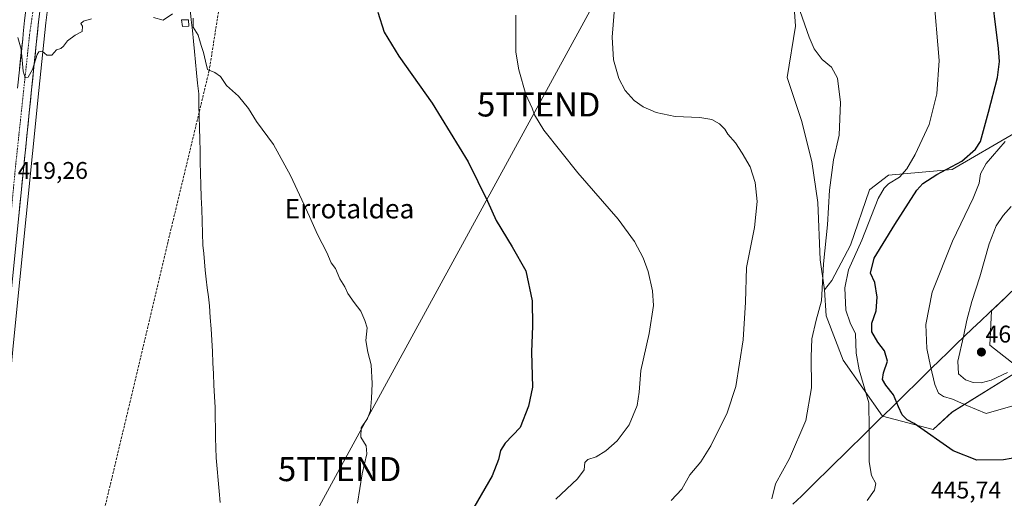
# Model space of a CAD drawing. Units: metres. Extents: x 600693 to 604147, y 4724538 to 4726902.
# Drawn here: x 603117 to 603526, y 4725637 to 4725835 of the extents above; entities that cross this region are included whole.
import ezdxf
from ezdxf.enums import TextEntityAlignment as Align

# ---------------------------------------------------------------- set-up
doc = ezdxf.new("R2010")
doc.units = ezdxf.units.M
doc.header["$MEASUREMENT"] = 0
doc.linetypes.add('TRAZO_Y_PUNTO', pattern=[1, 0.5, -0.25, 0, -0.25])
doc.linetypes.add('TRAZOSX2', pattern=[1.5, 1, -0.5])
doc.layers.get('0').update_dxf_attribs({"lineweight": 5})
for name, color, linetype, lineweight in [('Carretera de calzada única', 19, 'Continuous', 13), ('Carretera de calzada única Cxs', 19, 'Continuous', 13), ('Carretera de calzada única eje', 19, 'TRAZO_Y_PUNTO', 0), ('Carátula', 7, 'Continuous', 5), ('Conducción de agua lineal', 5, 'TRAZOSX2', 0), ('Corriente natural lineal', 142, 'Continuous', 13), ('Cultivos herbáceos CxS', 92, 'Continuous', 0), ('Cultivos leñosos CxS', 92, 'Continuous', 0), ('Curva de nivel maestra', 36, 'Continuous', 30), ('Curva de nivel normal', 36, 'Continuous', 0), ('Edificación ligera', 1, 'Continuous', 0), ('Edificación ligera Cxs', 1, 'Continuous', 0), ('Municipio', 9, 'Continuous', 13), ('Municipio CxS', 142, 'Continuous', 0), ('Núcleo urbano CxS', 19, 'Continuous', 0), ('Punto de cota en terreno', 7, 'Continuous', 0), ('Rótulo de punto de cota en terreno', 19, 'Continuous', 0), ('Tendido', 6, 'Continuous', 0), ('Texto cartográfico', 19, 'Continuous', 0), ('Torre de tendido puntual', 7, 'Continuous', 0)]:
    doc.layers.add(name, color=color, linetype=linetype, lineweight=lineweight)
doc.styles.add('Arial', font='txt', dxfattribs={"height": 0.2})

# ---------------------------------------------------------------- blocks, each defined once
blk = doc.blocks.new('*U150')
at = {"layer": 'Cultivos herbáceos CxS', "color": 92, "linetype": 'Continuous', "lineweight": 0}
blk.add_polyline3d([(603530.0561, 4725788.2623, 456.5313), (603503.8813, 4725773.0995, 452.7956), (603477.5329, 4725770.7864, 445.9939), (603469.8137, 4725764.7792, 444.4064), (603469.6097, 4725764.6203, 444.3253), (603461.6847, 4725741.7165, 444.9813), (603454.0481, 4725726.9945, 443.334), (603450.9017, 4725723.1603, 441.7523), (603449.0875, 4725735.6593, 440.363), (603448.2373, 4725759.4687, 439.4829), (603445.6869, 4725776.4778, 438.8566), (603441.4351, 4725793.4844, 438.5377), (603435.4823, 4725811.3417, 438.2354), (603438.8845, 4725832.6022, 439.4907), (603438.0349, 4725844.5061, 440.1888)], dxfattribs=at)
blk = doc.blocks.new('*U152')
at = {"layer": 'Cultivos herbáceos CxS', "color": 92, "linetype": 'Continuous', "lineweight": 0}
for points in [[(603114.2363, 4725701.2733, 417.7705), (603124.7447, 4725805.9159, 419.7769), (603127.6509, 4725833.9995, 420.136), (603131.4067, 4725864.0261, 420.5695)], [(603438.0349, 4725844.5061, 440.1888), (603438.8845, 4725832.6022, 439.4907), (603435.4823, 4725811.3417, 438.2354), (603441.4351, 4725793.4844, 438.5377), (603445.6869, 4725776.4778, 438.8566), (603448.2373, 4725759.4687, 439.4829), (603449.0875, 4725735.6593, 440.363), (603450.9017, 4725723.1603, 441.7523), (603451.6195, 4725712.3703, 441.7204), (603458.7491, 4725694.0105, 443.2192), (603475.0949, 4725670.6791, 446.5108), (603496.0323, 4725665.2185, 450.3786), (603503.8753, 4725672.3483, 453.2489), (603532.3949, 4725690.1725, 457.776), (603519.5613, 4725700.1545, 462.3727), (603520.2745, 4725714.4143, 463.3133), (603533.8347, 4725727.4007, 464.9593)]]:
    blk.add_polyline3d(points, dxfattribs=at)
blk = doc.blocks.new('*U179')
at = {"layer": 'Curva de nivel normal', "color": 36, "linetype": 'Continuous', "lineweight": 0}
blk.add_polyline3d([(603429.11, 4725636.41, 440), (603430.57, 4725642.67, 440), (603436.36, 4725653.1, 440), (603443.16, 4725668.99, 440), (603445.61, 4725682.54, 440), (603445.36, 4725695.42, 440), (603445.68, 4725702.77, 440), (603447.44, 4725710.58, 440), (603449.64, 4725718.58, 440), (603450.47, 4725733.9, 440), (603452.22, 4725750.17, 440), (603453.06, 4725764.59, 440), (603454.72, 4725777.17, 440), (603456.99, 4725787.37, 440), (603457.66, 4725800.98, 440), (603456.4, 4725811.01, 440), (603453.87, 4725815.61, 440), (603449.99, 4725818.7, 440), (603446.68, 4725823.25, 440), (603444.56, 4725827.99, 440), (603437.04, 4725849.82, 440)], dxfattribs=at)
blk = doc.blocks.new('*U181')
at = {"layer": 'Curva de nivel normal', "color": 36, "linetype": 'Continuous', "lineweight": 0}
blk.add_polyline3d([(603387.28, 4725635.76, 435), (603391.7, 4725640.49, 435), (603395.07, 4725646.38, 435), (603399.64, 4725651.82, 435), (603403.77, 4725658.41, 435), (603410.53, 4725672.08, 435), (603414.14, 4725683.07, 435), (603417.19, 4725702.4, 435), (603418.09, 4725717.98, 435), (603418.55, 4725732.46, 435), (603421.95, 4725749.03, 435), (603423.04, 4725759.82, 435), (603422.14, 4725767.78, 435), (603420.09, 4725774.28, 435), (603416.78, 4725779.82, 435), (603414.02, 4725784.23, 435), (603410.8, 4725787.73, 435), (603409.52, 4725789.89, 435), (603407.35, 4725792.02, 435), (603404.14, 4725793.84, 435), (603399.24, 4725794.64, 435), (603389.02, 4725795.15, 435), (603381.08, 4725796.8, 435), (603375.66, 4725799.14, 435), (603371.96, 4725801.79, 435), (603368.24, 4725805.94, 435), (603365.51, 4725810.87, 435), (603363.31, 4725818.66, 435), (603362.8, 4725828.02, 435), (603363.88, 4725841.76, 435)], dxfattribs=at)
blk = doc.blocks.new('*U183')
at = {"layer": 'Curva de nivel normal', "color": 36, "linetype": 'Continuous', "lineweight": 0}
blk.add_polyline3d([(603526.88, 4725688.88, 460), (603520.15, 4725685.66, 460), (603516.04, 4725684.53, 460), (603512.7, 4725684.7, 460), (603509.51, 4725685.82, 460), (603506.51, 4725688.32, 460), (603506.27, 4725693.58, 460), (603508.69, 4725703.78, 460), (603510.04, 4725710.58, 460), (603512.1, 4725718.27, 460), (603515.46, 4725728.54, 460), (603519.33, 4725742.26, 460), (603522.18, 4725749.68, 460), (603525.06, 4725754.05, 460), (603528.42, 4725757.73, 460)], dxfattribs=at)
blk = doc.blocks.new('*U186')
at = {"layer": 'Curva de nivel normal', "color": 36, "linetype": 'Continuous', "lineweight": 0}
blk.add_polyline3d([(603538.84, 4725677.82, 455), (603518.12, 4725671.85, 455), (603510.04, 4725675.16, 455), (603504.11, 4725677.73, 455), (603500.37, 4725678.9, 455), (603498.24, 4725680.31, 455), (603496.73, 4725683.86, 455), (603495.02, 4725691.52, 455), (603493.38, 4725698.82, 455), (603493.02, 4725708.75, 455), (603495.7, 4725722.16, 455), (603504.08, 4725743.4, 455), (603512.72, 4725761.26, 455), (603515.2, 4725767.45, 455), (603515.76, 4725771.28, 455), (603518.06, 4725775.6, 455), (603525.88, 4725784.71, 455)], dxfattribs=at)
blk = doc.blocks.new('*U188')
at = {"layer": 'Curva de nivel normal', "color": 36, "linetype": 'Continuous', "lineweight": 0}
for points in [[(603116.13, 4725827.84, 420), (603117.53, 4725823.08, 420), (603118.24, 4725813.87, 420), (603119.1, 4725811.14, 420), (603120.32, 4725811.4, 420), (603122.17, 4725814.61, 420), (603124.17, 4725820.78, 420), (603124.84, 4725821.91, 420), (603126.17, 4725822.22, 420), (603128.17, 4725820.52, 420), (603130.17, 4725820.6, 420), (603132.17, 4725822.73, 420), (603133.98, 4725823.34, 420), (603135.06, 4725824.3, 420), (603136.64, 4725826.52, 420), (603139.84, 4725828.9, 420), (603142.81, 4725830.45, 420), (603142.9, 4725832.66, 420), (603142.2, 4725833.75, 420), (603143.3, 4725834.73, 420), (603146.64, 4725835.7, 420)], [(603172.38, 4725836.26, 420), (603176.37, 4725835.12, 420), (603180.24, 4725837.72, 420)], [(603188.85, 4725835.95, 420), (603188.9, 4725832.12, 420), (603190.96, 4725828.84, 420), (603192.19, 4725824.57, 420), (603193.22, 4725821.72, 420), (603193.98, 4725818.03, 420), (603194.8, 4725814.59, 420), (603197.84, 4725813.32, 420), (603200.22, 4725811.68, 420), (603202.73, 4725807.96, 420), (603207.67, 4725803.57, 420), (603211.79, 4725798.36, 420), (603215.18, 4725793.08, 420), (603222.17, 4725783.45, 420), (603229.32, 4725770.68, 420), (603233.96, 4725760.48, 420), (603237.21, 4725753.67, 420), (603240.47, 4725746.07, 420), (603244.33, 4725738.7, 420), (603246.16, 4725734.39, 420), (603248.01, 4725732.07, 420), (603249.72, 4725727.75, 420), (603251.9, 4725724.4, 420), (603253.08, 4725721.69, 420), (603255.68, 4725717.86, 420), (603258.44, 4725714.36, 420), (603260.15, 4725710.49, 420), (603261.09, 4725707.37, 420), (603260.51, 4725702.18, 420), (603261.4, 4725697.32, 420), (603262.73, 4725692.07, 420), (603263.18, 4725684.26, 420), (603262.85, 4725678.07, 420), (603262.49, 4725673.08, 420), (603261.18, 4725669.8, 420), (603258.58, 4725665.93, 420), (603258.54, 4725661.97, 420), (603260.64, 4725658.4, 420), (603260.91, 4725655.08, 420), (603258.99, 4725646.82, 420), (603257.12, 4725634.57, 420)]]:
    blk.add_polyline3d(points, dxfattribs=at)
blk = doc.blocks.new('*U190')
at = {"layer": 'Curva de nivel normal', "color": 36, "linetype": 'Continuous', "lineweight": 0}
blk.add_polyline3d([(603339.47, 4725636.29, 430), (603348.35, 4725644.73, 430), (603351.15, 4725648.44, 430), (603351.41, 4725651.54, 430), (603352.66, 4725652.82, 430), (603356.14, 4725653.89, 430), (603360.24, 4725656.39, 430), (603364.85, 4725660.53, 430), (603369.82, 4725667.17, 430), (603373.14, 4725675.18, 430), (603374.01, 4725680.74, 430), (603374.71, 4725689.74, 430), (603378.14, 4725705.07, 430), (603379.96, 4725716.69, 430), (603379.57, 4725722.8, 430), (603377.8, 4725730.73, 430), (603375.65, 4725736.47, 430), (603372.08, 4725743.24, 430), (603365.27, 4725752.47, 430), (603348.61, 4725771.7, 430), (603334.49, 4725789.46, 430), (603330.52, 4725795.8, 430), (603329.57, 4725798.57, 430), (603326.99, 4725804.26, 430), (603324, 4725814.5, 430), (603322.83, 4725821.77, 430), (603322.85, 4725827.68, 430), (603322.8, 4725837.11, 430)], dxfattribs=at)
blk = doc.blocks.new('*U198')
at = {"layer": 'Curva de nivel maestra', "color": 36, "linetype": 'Continuous', "lineweight": 30}
blk.add_polyline3d([(603265.54, 4725838.38, 425), (603268.12, 4725830.09, 425), (603274.19, 4725820.16, 425), (603288.02, 4725800.6, 425), (603303.07, 4725776.33, 425), (603311.05, 4725760.03, 425), (603314.62, 4725751.96, 425), (603321.3, 4725740.96, 425), (603326.95, 4725731.04, 425), (603329.53, 4725718.61, 425), (603329.74, 4725708.18, 425), (603329.31, 4725697.31, 425), (603329.7, 4725682.71, 425), (603328.09, 4725674.91, 425), (603324.62, 4725666.08, 425), (603318.33, 4725659.54, 425), (603316.46, 4725656.55, 425), (603315.58, 4725652.8, 425), (603313.04, 4725645.94, 425), (603303.84, 4725630.23, 425)], dxfattribs=at)
blk = doc.blocks.new('5PATER')
at = {"layer": 'Carátula', "linetype": 'Continuous', "lineweight": 5}
h = blk.add_hatch(color=250, dxfattribs=at)
edge = h.paths.add_edge_path()
edge.add_ellipse((0, 0.01), major_axis=(-1.33, -1.34), ratio=0.999422, start_angle=0, end_angle=360)
blk = doc.blocks.new('5TTEND')
blk.add_text('5TTEND', height=10).set_placement((0, 0), align=Align.MIDDLE_CENTER)
blk = doc.blocks.new('*U213')
at = {"layer": 'Carretera de calzada única Cxs', "color": 19, "linetype": 'Continuous', "lineweight": 13}
for points in [[(603125.21, 4725838.65, 420.41), (603124.67, 4725834.34, 420.29), (603124.19, 4725829.65, 420.17), (603123.7, 4725824.97, 420.12), (603123.22, 4725820.28, 420.07), (603122.73, 4725815.59, 420.02), (603122.25, 4725810.91, 419.96), (603121.76, 4725806.22, 419.82), (603121.28, 4725801.46, 419.69), (603120.8, 4725796.71, 419.66), (603120.33, 4725791.95, 419.62), (603119.85, 4725787.19, 419.59), (603119.37, 4725782.43, 419.53), (603118.89, 4725777.68, 419.45), (603118.42, 4725772.92, 419.38), (603117.94, 4725768.16, 419.28), (603117.46, 4725763.4, 419.17), (603116.98, 4725758.65, 419.08), (603116.51, 4725753.89, 418.92)], [(603116.84, 4725814.96, 419.79), (603117.26, 4725819.04, 419.84), (603117.68, 4725823.11, 419.89), (603118.1, 4725827.19, 419.96), (603118.32, 4725829.35, 420.02), (603118.62, 4725832.18, 420.15), (603118.91, 4725835, 420.26), (603119.45, 4725839.34, 420.41)]]:
    blk.add_polyline3d(points, dxfattribs=at)

msp = doc.modelspace()

# ---------------------------------------------------------------- linework, layer by layer
at = {"layer": 'Carretera de calzada única', "color": 19, "linetype": 'Continuous', "lineweight": 13}
for points in [[(603230.03, 4726082.82), (603202.73, 4726046.93), (603184.85, 4726021.08), (603177.51, 4726008.58), (603171.07, 4725996.65), (603161.85, 4725978.74), (603152.85, 4725959.72), (603143.94, 4725936.84), (603135.89, 4725913.5), (603127.62, 4725888.04), (603124.98, 4725877.98), (603122.69, 4725865.35), (603118.91, 4725835), (603118.32, 4725829.35), (603118.1, 4725827.19), (603116, 4725806.81)], [(603103.17, 4725599.27), (603105.57, 4725643.52), (603107.21, 4725657.51), (603111.25, 4725701.56), (603121.76, 4725806.22), (603124.67, 4725834.34), (603128.44, 4725864.48), (603130.66, 4725876.73), (603133.19, 4725886.41), (603133.62, 4725887.72)]]:
    msp.add_lwpolyline(points, dxfattribs=at)
at = {"layer": 'Carretera de calzada única eje', "color": 19, "linetype": 'TRAZO_Y_PUNTO', "lineweight": 0}
msp.add_lwpolyline([(603132.28, 4725893.12), (603127.42, 4725874.16), (603120.98, 4725829.13), (603115.17, 4725774.67), (603106.98, 4725688.69), (603106.74, 4725686.11)], dxfattribs=at)
at = {"layer": 'Conducción de agua lineal', "color": 5, "linetype": 'TRAZOSX2', "lineweight": 0}
for points in [[(603207.78, 4725891.91, 421.79), (603195.54, 4725814.22, 419.8)], [(603195.54, 4725814.22, 419.8), (603178.39, 4725742.96, 418.82)], [(603178.39, 4725742.96, 418.82), (603162.05, 4725674.01, 417.86)], [(603162.05, 4725674.01, 417.86), (603145.33, 4725604.11, 415.69)]]:
    msp.add_polyline3d(points, dxfattribs=at)
at = {"layer": 'Corriente natural lineal', "color": 142, "linetype": 'Continuous', "lineweight": 13}
msp.add_polyline3d([(603187.67, 4725839.54, 419.93), (603188.11, 4725835.16, 420.01), (603188.54, 4725830.79, 420.04), (603188.98, 4725826.41, 419.99), (603189.42, 4725822.04, 419.8), (603189.85, 4725817.66, 419.47), (603190.29, 4725813.28, 419.41), (603190.72, 4725808.91, 419.56), (603191.16, 4725804.53, 419.57), (603191.27, 4725799.8, 419.4), (603191.39, 4725795.07, 419.12), (603191.5, 4725790.34, 418.87), (603191.61, 4725785.61, 418.67), (603191.72, 4725780.87, 418.89), (603191.84, 4725776.14, 418.88), (603191.95, 4725771.41, 418.69), (603192.06, 4725766.68, 418.77), (603192.24, 4725761.69, 418.52), (603192.42, 4725756.69, 418.48), (603192.59, 4725751.7, 418.52), (603192.77, 4725746.7, 418.57), (603192.95, 4725741.71, 418.85), (603193.25, 4725738.27, 418.74), (603193.55, 4725734.83, 418.78), (603193.85, 4725731.39, 418.88), (603194.29, 4725727.66, 418.97), (603194.73, 4725723.94, 418.86), (603195.17, 4725720.21, 418.81), (603195.61, 4725716.48, 418.45), (603195.96, 4725711.72, 417.83), (603196.3, 4725706.97, 417.92), (603196.65, 4725702.21, 418.59), (603196.87, 4725697.55, 418.4), (603197.08, 4725692.9, 417.64), (603197.3, 4725688.24, 417.33), (603197.52, 4725683.58, 417.28), (603197.73, 4725678.93, 417.45), (603197.95, 4725674.27, 417.42), (603198.04, 4725670.11, 417.21), (603198.12, 4725665.95, 417.41), (603198.21, 4725661.79, 417.69), (603198.29, 4725657.63, 417.65), (603198.38, 4725653.47, 417.5), (603198.81, 4725648.85, 417.66), (603199.24, 4725644.22, 417.49), (603199.66, 4725639.6, 417.63), (603200.09, 4725634.97, 417.69)], dxfattribs=at)
at = {"layer": 'Cultivos herbáceos CxS', "color": 92, "linetype": 'Continuous', "lineweight": 0}
for points in [[(603138.47, 4725892.96, 421.17), (603136.07, 4725885.57, 420.96), (603133.59, 4725876.08, 420.75), (603131.41, 4725864.03, 420.57), (603127.65, 4725834, 420.14), (603124.74, 4725805.92, 419.78), (603114.24, 4725701.27, 417.77), (603110.2, 4725657.24, 416.99), (603110.19, 4725657.16, 416.99), (603108.56, 4725643.26, 416.57), (603106.16, 4725599.08, 415.48)], [(603138.47, 4725892.96, 421.17), (603266.22, 4725873.44, 426.31), (603266.26, 4725874.27, 426.32), (603273.2, 4725876.74, 427.01), (603369.68, 4725866.8, 435.05), (603376.83, 4725868.17, 435.49), (603410.82, 4725863.21, 438.1), (603414.37, 4725862.51, 438.33), (603432.08, 4725858.96, 439.88), (603438.03, 4725844.51, 440.19), (603438.88, 4725832.6, 439.49), (603435.48, 4725811.34, 438.24), (603441.44, 4725793.48, 438.54), (603445.69, 4725776.48, 438.86), (603448.24, 4725759.47, 439.48), (603449.09, 4725735.66, 440.36), (603450.9, 4725723.16, 441.75)], [(603138.47, 4725892.96, 421.17), (603266.22, 4725873.44, 426.31), (603266.26, 4725874.27, 426.32), (603273.2, 4725876.74, 427.01), (603369.68, 4725866.8, 435.05), (603376.83, 4725868.17, 435.49), (603410.82, 4725863.21, 438.1), (603414.37, 4725862.51, 438.33), (603432.08, 4725858.96, 439.88), (603438.03, 4725844.51, 440.19), (603438.88, 4725832.6, 439.49), (603435.48, 4725811.34, 438.24), (603441.44, 4725793.48, 438.54), (603445.69, 4725776.48, 438.86), (603448.24, 4725759.47, 439.48), (603449.09, 4725735.66, 440.36), (603450.9, 4725723.16, 441.75)], [(603592.35, 4725810.33, 469.3), (603585.24, 4725816.28, 468.46), (603540.93, 4725824.52, 454.95), (603535.82, 4725822.99, 453.65), (603532.27, 4725821.92, 452.64), (603532.12, 4725821.88, 452.6), (603530.64, 4725795.25, 454.67), (603530.06, 4725788.26, 456.53), (603503.88, 4725773.1, 452.8), (603477.53, 4725770.79, 445.99), (603469.81, 4725764.78, 444.41), (603469.61, 4725764.62, 444.33), (603461.68, 4725741.72, 444.98), (603454.05, 4725726.99, 443.33), (603450.9, 4725723.16, 441.75)], [(603450.9, 4725723.16, 441.75), (603451.62, 4725712.37, 441.72), (603458.75, 4725694.01, 443.22), (603475.09, 4725670.68, 446.51), (603496.03, 4725665.22, 450.38), (603503.88, 4725672.35, 453.25), (603532.39, 4725690.17, 457.78), (603519.56, 4725700.15, 462.37), (603520.27, 4725714.41, 463.31), (603533.83, 4725727.4, 464.96), (603554.67, 4725748.86, 466.74), (603565.95, 4725758.21, 467.34), (603572.07, 4725772.17, 468.05), (603583.84, 4725796.53, 468.97), (603592.35, 4725810.33, 469.3)]]:
    msp.add_polyline3d(points, dxfattribs=at)
at = {"layer": 'Cultivos leñosos CxS', "color": 92, "linetype": 'Continuous', "lineweight": 0}
for points in [[(603592.35, 4725810.33, 469.3), (603585.24, 4725816.28, 468.46), (603540.93, 4725824.52, 454.95), (603535.82, 4725822.99, 453.65), (603532.27, 4725821.92, 452.64), (603532.12, 4725821.88, 452.6), (603530.64, 4725795.25, 454.67), (603530.06, 4725788.26, 456.53), (603503.88, 4725773.1, 452.8), (603477.53, 4725770.79, 445.99), (603469.81, 4725764.78, 444.41), (603469.61, 4725764.62, 444.33), (603461.68, 4725741.72, 444.98), (603454.05, 4725726.99, 443.33), (603450.9, 4725723.16, 441.75)], [(603450.9, 4725723.16, 441.75), (603451.62, 4725712.37, 441.72), (603458.75, 4725694.01, 443.22), (603475.09, 4725670.68, 446.51), (603496.03, 4725665.22, 450.38), (603503.88, 4725672.35, 453.25), (603532.39, 4725690.17, 457.78), (603519.56, 4725700.15, 462.37), (603520.27, 4725714.41, 463.31), (603533.83, 4725727.4, 464.96), (603554.67, 4725748.86, 466.74), (603565.95, 4725758.21, 467.34), (603572.07, 4725772.17, 468.05), (603583.84, 4725796.53, 468.97), (603592.35, 4725810.33, 469.3)], [(603533.83, 4725727.4, 464.96), (603520.27, 4725714.41, 463.31), (603519.56, 4725700.15, 462.37), (603532.39, 4725690.17, 457.78), (603503.88, 4725672.35, 453.25), (603496.03, 4725665.22, 450.38), (603496.03, 4725665.22, 450.38), (603475.09, 4725670.68, 446.51), (603458.75, 4725694.01, 443.22), (603451.62, 4725712.37, 441.72), (603450.9, 4725723.16, 441.75), (603454.05, 4725726.99, 443.33), (603461.68, 4725741.72, 444.98), (603469.61, 4725764.62, 444.33), (603469.81, 4725764.78, 444.41), (603477.53, 4725770.79, 445.99), (603503.88, 4725773.1, 452.8), (603530.06, 4725788.26, 456.53)]]:
    msp.add_polyline3d(points, dxfattribs=at)
at = {"layer": 'Curva de nivel maestra', "color": 36, "linetype": 'Continuous', "lineweight": 30}
msp.add_polyline3d([(603541.1, 4725655.36, 450), (603525.32, 4725652.6, 450), (603514.13, 4725652.42, 450), (603504.4, 4725656.36, 450), (603488.13, 4725667.76, 450), (603485.28, 4725669.24, 450), (603483.25, 4725671.29, 450), (603481.65, 4725674.58, 450), (603479.61, 4725679.64, 450), (603476.38, 4725683.54, 450), (603475.07, 4725686.02, 450), (603475.4, 4725688.68, 450), (603477.04, 4725693.52, 450), (603475.92, 4725697.87, 450), (603473.11, 4725701.39, 450), (603470.66, 4725705.71, 450), (603470.58, 4725709.27, 450), (603472.38, 4725714.43, 450), (603472.86, 4725720.08, 450), (603471.78, 4725726.25, 450), (603470.02, 4725730.07, 450), (603471.51, 4725736.32, 450), (603480.14, 4725750.34, 450), (603489.22, 4725764.57, 450), (603491.79, 4725767.27, 450), (603497.64, 4725771.03, 450), (603507.95, 4725776.55, 450), (603513.66, 4725781.61, 450), (603515.69, 4725784.73, 450), (603519.08, 4725796.96, 450), (603522.77, 4725811.32, 450), (603523.58, 4725817.99, 450), (603523.2, 4725823.29, 450), (603519.75, 4725851.37, 450)], dxfattribs=at)
at = {"layer": 'Curva de nivel normal', "color": 36, "linetype": 'Continuous', "lineweight": 0}
msp.add_polyline3d([(603468.73, 4725635.78, 445), (603471.74, 4725639.96, 445), (603472.24, 4725642.86, 445), (603470.45, 4725646.07, 445), (603469.52, 4725651.8, 445), (603469.46, 4725665.41, 445), (603469.29, 4725676.24, 445), (603465.31, 4725689.92, 445), (603464.04, 4725696.95, 445), (603463.76, 4725704.92, 445), (603461.62, 4725709.53, 445), (603459.84, 4725714.78, 445), (603459.37, 4725724.02, 445), (603460.97, 4725731.43, 445), (603466.51, 4725743.83, 445), (603473.29, 4725761.04, 445), (603475.75, 4725765.42, 445), (603477.57, 4725767.11, 445), (603482.12, 4725769.98, 445), (603485.19, 4725773.41, 445), (603488.53, 4725779.36, 445), (603494.4, 4725791.73, 445), (603497.58, 4725804.56, 445), (603498.59, 4725818.37, 445), (603496.21, 4725846.21, 445)], dxfattribs=at)
at = {"layer": 'Edificación ligera', "color": 1, "linetype": 'Continuous', "lineweight": 0}
msp.add_polyline3d([(603187.12, 4725832.57, 419.95), (603184.48, 4725832.51, 419.92), (603184.05, 4725835.16, 419.89), (603186.89, 4725835.22, 419.88), (603187.12, 4725832.57, 419.95)], dxfattribs=at)
at = {"layer": 'Edificación ligera Cxs', "color": 1, "linetype": 'Continuous', "lineweight": 0}
msp.add_polyline3d([(603187.12, 4725832.57, 419.95), (603184.48, 4725832.51, 419.92), (603184.05, 4725835.16, 419.89), (603186.89, 4725835.22, 419.88), (603187.12, 4725832.57, 419.95)], close=True, dxfattribs=at)
at = {"layer": 'Municipio', "color": 9, "linetype": 'Continuous', "lineweight": 13}
msp.add_polyline3d([(603437.87, 4725634.16, 441.5), (603441.35, 4725637.58, 441.82), (603444.84, 4725640.99, 442.1), (603448.32, 4725644.41, 442.36), (603451.8, 4725647.83, 442.66), (603455.29, 4725651.24, 443.01), (603458.77, 4725654.66, 443.38), (603462.25, 4725658.08, 443.78), (603465.73, 4725661.5, 444.26), (603469.22, 4725664.91, 444.84), (603472.7, 4725668.33, 445.44), (603473.43, 4725669.05, 445.58), (603475.93, 4725671.5, 446.22), (603476.79, 4725672.34, 446.54), (603477.9, 4725673.43, 447.11), (603479.99, 4725675.48, 448.76), (603482.08, 4725677.53, 450.85), (603483.44, 4725678.87, 451.97), (603485.31, 4725680.7, 452.82), (603488.67, 4725684, 453.23), (603492.03, 4725687.29, 453.82), (603495.38, 4725690.59, 454.9), (603498.74, 4725693.89, 456.57), (603502.1, 4725697.18, 458.07), (603505.46, 4725700.48, 459.08), (603509.04, 4725703.87, 460.36), (603512.45, 4725707.1, 460.99), (603515.85, 4725710.34, 462), (603519.26, 4725713.57, 462.5), (603522.16, 4725716.32, 462.9), (603525.05, 4725719.07, 463.45), (603527.13, 4725721.04, 463.7)], dxfattribs=at)
msp.add_polyline3d([(603437.87, 4725634.16, 441.5), (603441.35, 4725637.58, 441.82), (603444.84, 4725640.99, 442.1), (603448.32, 4725644.41, 442.36), (603451.8, 4725647.83, 442.66), (603455.29, 4725651.24, 443.01), (603458.77, 4725654.66, 443.38), (603462.25, 4725658.08, 443.78), (603465.73, 4725661.5, 444.26), (603469.22, 4725664.91, 444.84), (603472.7, 4725668.33, 445.44), (603473.43, 4725669.05, 445.58), (603475.93, 4725671.5, 446.22), (603476.79, 4725672.34, 446.54), (603477.9, 4725673.43, 447.11), (603479.99, 4725675.48, 448.76), (603482.08, 4725677.53, 450.85), (603483.44, 4725678.87, 451.97), (603485.31, 4725680.7, 452.82), (603488.67, 4725684, 453.23), (603492.03, 4725687.29, 453.82), (603495.38, 4725690.59, 454.9), (603498.74, 4725693.89, 456.57), (603502.1, 4725697.18, 458.07), (603505.46, 4725700.48, 459.08), (603509.04, 4725703.87, 460.36), (603512.45, 4725707.1, 460.99), (603515.85, 4725710.34, 462), (603519.26, 4725713.57, 462.5), (603522.16, 4725716.32, 462.9), (603525.05, 4725719.07, 463.45), (603527.13, 4725721.04, 463.7)], dxfattribs=at)
at = {"layer": 'Municipio CxS', "color": 142, "linetype": 'Continuous', "lineweight": 0}
for points in [[(603527.13, 4725721.04, 463.7), (603525.05, 4725719.07, 463.45), (603522.16, 4725716.32, 462.9), (603519.26, 4725713.57, 462.5), (603515.85, 4725710.34, 462), (603512.45, 4725707.1, 460.99), (603509.04, 4725703.87, 460.36), (603505.46, 4725700.48, 459.08), (603502.1, 4725697.18, 458.07), (603498.74, 4725693.89, 456.57), (603495.38, 4725690.59, 454.9), (603492.03, 4725687.29, 453.82), (603488.67, 4725684, 453.23), (603485.31, 4725680.7, 452.82), (603483.44, 4725678.87, 451.97), (603482.08, 4725677.53, 450.85), (603479.99, 4725675.48, 448.76), (603477.9, 4725673.43, 447.11), (603476.79, 4725672.34, 446.54), (603475.93, 4725671.5, 446.22), (603473.43, 4725669.05, 445.58), (603472.7, 4725668.33, 445.44), (603469.22, 4725664.91, 444.84), (603465.73, 4725661.5, 444.26), (603462.25, 4725658.08, 443.78), (603458.77, 4725654.66, 443.38), (603455.29, 4725651.24, 443.01), (603451.8, 4725647.83, 442.66), (603448.32, 4725644.41, 442.36), (603444.84, 4725640.99, 442.1), (603441.35, 4725637.58, 441.82), (603437.87, 4725634.16, 441.5)], [(603437.87, 4725634.16, 441.5), (603441.35, 4725637.58, 441.82), (603444.84, 4725640.99, 442.1), (603448.32, 4725644.41, 442.36), (603451.8, 4725647.83, 442.66), (603455.29, 4725651.24, 443.01), (603458.77, 4725654.66, 443.38), (603462.25, 4725658.08, 443.78), (603465.73, 4725661.5, 444.26), (603469.22, 4725664.91, 444.84), (603472.7, 4725668.33, 445.44), (603473.43, 4725669.05, 445.58), (603475.93, 4725671.5, 446.22), (603476.79, 4725672.34, 446.54), (603477.9, 4725673.43, 447.11), (603479.99, 4725675.48, 448.76), (603482.08, 4725677.53, 450.85), (603483.44, 4725678.87, 451.97), (603485.31, 4725680.7, 452.82), (603488.67, 4725684, 453.23), (603492.03, 4725687.29, 453.82), (603495.38, 4725690.59, 454.9), (603498.74, 4725693.89, 456.57), (603502.1, 4725697.18, 458.07), (603505.46, 4725700.48, 459.08), (603509.04, 4725703.87, 460.36), (603512.45, 4725707.1, 460.99), (603515.85, 4725710.34, 462), (603519.26, 4725713.57, 462.5), (603522.16, 4725716.32, 462.9), (603525.05, 4725719.07, 463.45), (603527.13, 4725721.04, 463.7)]]:
    msp.add_polyline3d(points, dxfattribs=at)
at = {"layer": 'Núcleo urbano CxS', "color": 19, "linetype": 'Continuous', "lineweight": 0}
for points in [[(603281.51, 4726135.14, 428.63), (603237.02, 4726077.47, 425.22), (603209.84, 4726041.74, 424.08), (603196.89, 4726023.23, 423.59), (603192.3, 4726016.39, 423.5), (603185.19, 4726004.26, 423.07), (603178.86, 4725992.53, 422.89), (603169.74, 4725974.84, 422.33), (603160.93, 4725956.24, 421.99), (603152.21, 4725933.81, 421.72), (603144.23, 4725910.71, 421.43), (603138.47, 4725892.96, 421.17), (603136.07, 4725885.57, 420.96), (603133.59, 4725876.08, 420.75), (603131.41, 4725864.03, 420.57), (603127.65, 4725834, 420.14), (603124.74, 4725805.92, 419.78), (603114.24, 4725701.27, 417.77)], [(603138.47, 4725892.96, 421.17), (603136.07, 4725885.57, 420.96), (603133.59, 4725876.08, 420.75), (603131.41, 4725864.03, 420.57), (603127.65, 4725834, 420.14), (603124.74, 4725805.92, 419.78), (603114.24, 4725701.27, 417.77), (603110.2, 4725657.24, 416.99), (603110.19, 4725657.16, 416.99), (603108.56, 4725643.26, 416.57), (603106.16, 4725599.08, 415.48)]]:
    msp.add_polyline3d(points, dxfattribs=at)
at = {"layer": 'Tendido', "color": 6, "linetype": 'Continuous', "lineweight": 0}
msp.add_polyline3d([(603633.15, 4726728.17, 477.09), (603654.96, 4726717.8, 471.72), (603742.03, 4726555.08, 448.64), (603675.45, 4726432.52, 444.83), (603614.55, 4726320.39, 442.5), (603536.99, 4726177.06, 432.54), (603455.6, 4726026.65, 440.42), (603404.55, 4725932.31, 441.1), (603332.34, 4725800.11, 430.34), (603249.67, 4725648.77, 419.43), (603165.58, 4725494.83, 414.13), (603085.37, 4725347.98, 413.96)], dxfattribs=at)

# ---------------------------------------------------------------- block references
at = {"layer": 'Carretera de calzada única Cxs', "color": 19, "linetype": 'Continuous', "lineweight": 13}
msp.add_blockref('*U213', (0, 0), dxfattribs=at)
at = {"layer": 'Cultivos herbáceos CxS', "color": 92, "linetype": 'Continuous', "lineweight": 0}
for name in ['*U150', '*U152']:
    msp.add_blockref(name, (0, 0), dxfattribs=at)
at = {"layer": 'Curva de nivel maestra', "color": 36, "linetype": 'Continuous', "lineweight": 30}
msp.add_blockref('*U198', (0, 0), dxfattribs=at)
at = {"layer": 'Curva de nivel normal', "color": 36, "linetype": 'Continuous', "lineweight": 0}
for name in ['*U183', '*U186', '*U181', '*U179', '*U190', '*U188']:
    msp.add_blockref(name, (0, 0), dxfattribs=at)
at = {"layer": 'Punto de cota en terreno', "linetype": 'Continuous', "lineweight": 0}
msp.add_blockref('5PATER', (603516.08, 4725697.34, 462.54), dxfattribs=at)
at = {"layer": 'Torre de tendido puntual', "linetype": 'Continuous', "lineweight": 0}
for p in [(603332.34, 4725800.11, 430.34), (603249.67, 4725648.77, 419.43)]:
    msp.add_blockref('5TTEND', p, dxfattribs=at)

# ---------------------------------------------------------------- texts
at = {"layer": 'Rótulo de punto de cota en terreno', "color": 19, "linetype": 'Continuous', "lineweight": 0, "style": 'Arial'}
for s, p in [('419,26', (603116.04, 4725767.02)), ('462,54', (603517.84, 4725699.1)), ('445,74', (603495.14, 4725634.4))]:
    msp.add_text(s, height=7, dxfattribs=at).set_placement(p, align=Align.BOTTOM_LEFT)
at = {"layer": 'Texto cartográfico', "color": 19, "linetype": 'Continuous', "lineweight": 0, "style": 'Arial'}
msp.add_text('Errotaldea', height=8, dxfattribs=at).set_placement((603253.76, 4725756.82), align=Align.MIDDLE_CENTER)

doc.saveas('drawing.dxf')
